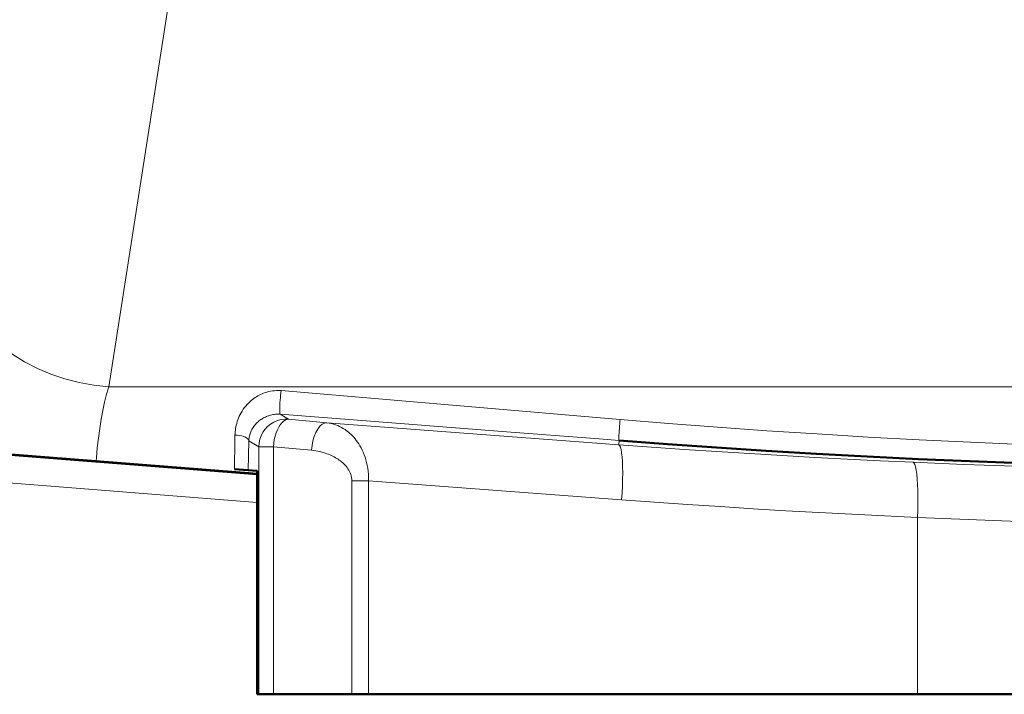
# Model space of a CAD drawing. Units: centimetres. Extents: x -56 to 55, y -40 to 39.
# Drawn here: x 27 to 31, y 15 to 18 of the extents above; entities that cross this region are included whole.
import ezdxf

# ---------------------------------------------------------------- set-up
doc = ezdxf.new("R2010")
doc.units = ezdxf.units.CM
doc.header["$MEASUREMENT"] = 0
doc.layers.add('GEOM', color=7, linetype='Continuous')

msp = doc.modelspace()

# ---------------------------------------------------------------- linework, layer by layer
at = {"layer": 'GEOM', "color": 250, "lineweight": 13}
for points in [[(27.27328, 16.88792), (27.27328, 16.88792), (27.50321, 18.36102), (27.50321, 18.36102)], [(27.81792, 16.47919), (27.81792, 16.47919), (28.04786, 17.95229), (28.04786, 17.95229)], [(27.81792, 16.47919), (27.81792, 16.47919), (32.4074, 16.47919), (32.4074, 16.47919)], [(28.44203, 16.46535), (28.44203, 16.46535), (28.83654, 16.43203), (28.83654, 16.43203)], [(28.83654, 16.43203), (28.83654, 16.43203), (29.24568, 16.39734), (29.24568, 16.39734)], [(28.46862, 16.36193), (28.46862, 16.36193), (28.43811, 16.37962), (28.43811, 16.37962)], [(28.43811, 16.37962), (28.43811, 16.37962), (28.76585, 16.35446), (28.76585, 16.35446)], [(29.24568, 16.39734), (29.24568, 16.39734), (29.52655, 16.37346), (29.52655, 16.37346)], [(29.52655, 16.37346), (29.52655, 16.37346), (29.66942, 16.3613), (29.66942, 16.3613)], [(28.46862, 16.36193), (28.46862, 16.36193), (28.60676, 16.34912), (28.60676, 16.34912)], [(28.60676, 16.34912), (28.60676, 16.34912), (29.66428, 16.26955), (29.66428, 16.26955)], [(28.76585, 16.35446), (28.76585, 16.35446), (29.24176, 16.31779), (29.24176, 16.31779)], [(28.36091, 16.26227), (28.36091, 16.26227), (28.32472, 16.28325), (28.32472, 16.28325)], [(28.36091, 15.36533), (28.36091, 15.36533), (28.36091, 16.26227), (28.36091, 16.26227)], [(28.36091, 16.26227), (28.36091, 16.26227), (28.41366, 16.26227), (28.41366, 16.26227)], [(28.41366, 15.36533), (28.41366, 15.36533), (28.41366, 16.26227), (28.41366, 16.26227)], [(28.41366, 16.26227), (28.41366, 16.26227), (28.55181, 16.24946), (28.55181, 16.24946)], [(29.6655, 16.28503), (29.6655, 16.28503), (29.66428, 16.26955), (29.66428, 16.26955)], [(28.35426, 16.16077), (28.35426, 16.16077), (27.40052, 16.23583), (27.40052, 16.23583)], [(28.35538, 16.06051), (28.35538, 16.06051), (27.39268, 16.13628), (27.39268, 16.13628)], [(28.69783, 16.13921), (28.69783, 16.13921), (28.69783, 15.36533), (28.69783, 15.36533)], [(28.75799, 16.13921), (28.75799, 16.13921), (28.69783, 16.13921), (28.69783, 16.13921)], [(28.75799, 16.13921), (28.75799, 16.13921), (28.75799, 15.36533), (28.75799, 15.36533)], [(28.75799, 16.13921), (28.75799, 16.13921), (29.6747, 16.07023), (29.6747, 16.07023)], [(30.74619, 16.00612), (30.74619, 16.00612), (30.74619, 15.36533), (30.74619, 15.36533)]]:
    msp.add_open_spline(points, degree=3, dxfattribs=at)
for points, knots in [([(27.81792, 16.47919), (27.81792, 16.47919), (27.76413, 16.48493), (27.76413, 16.48493), (27.76413, 16.48493), (27.76413, 16.48493), (27.71085, 16.49458), (27.71085, 16.49458), (27.71085, 16.49458), (27.71085, 16.49458), (27.65861, 16.50804), (27.65861, 16.50804), (27.65861, 16.50804), (27.65861, 16.50804), (27.60793, 16.52518), (27.60793, 16.52518), (27.60793, 16.52518), (27.60793, 16.52518), (27.55927, 16.54584), (27.55927, 16.54584), (27.55927, 16.54584), (27.55927, 16.54584), (27.51312, 16.56982), (27.51312, 16.56982), (27.51312, 16.56982), (27.51312, 16.56982), (27.46993, 16.59688), (27.46993, 16.59688), (27.46993, 16.59688), (27.46993, 16.59688), (27.43011, 16.62676), (27.43011, 16.62676), (27.43011, 16.62676), (27.43011, 16.62676), (27.39405, 16.65917), (27.39405, 16.65917), (27.39405, 16.65917), (27.39405, 16.65917), (27.36209, 16.69381), (27.36209, 16.69381), (27.36209, 16.69381), (27.36209, 16.69381), (27.33457, 16.73032), (27.33457, 16.73032), (27.33457, 16.73032), (27.33457, 16.73032), (27.31172, 16.76836), (27.31172, 16.76836), (27.31172, 16.76836), (27.31172, 16.76836), (27.29378, 16.80756), (27.29378, 16.80756), (27.29378, 16.80756), (27.29378, 16.80756), (27.28093, 16.84754), (27.28093, 16.84754), (27.28093, 16.84754), (27.28093, 16.84754), (27.27328, 16.88792), (27.27328, 16.88792)], [0, 0, 0, 0, 0.0625, 0.0625, 0.0625, 0.0625, 0.125, 0.125, 0.125, 0.125, 0.1875, 0.1875, 0.1875, 0.1875, 0.25, 0.25, 0.25, 0.25, 0.3125, 0.3125, 0.3125, 0.3125, 0.375, 0.375, 0.375, 0.375, 0.4375, 0.4375, 0.4375, 0.4375, 0.5, 0.5, 0.5, 0.5, 0.5625, 0.5625, 0.5625, 0.5625, 0.625, 0.625, 0.625, 0.625, 0.6875, 0.6875, 0.6875, 0.6875, 0.75, 0.75, 0.75, 0.75, 0.8125, 0.8125, 0.8125, 0.8125, 0.875, 0.875, 0.875, 0.875, 1, 1, 1, 1]), ([(27.77194, 16.21029), (27.77194, 16.21029), (27.77273, 16.22165), (27.77273, 16.22165), (27.77273, 16.22165), (27.77273, 16.22165), (27.77607, 16.2582), (27.77607, 16.2582), (27.77607, 16.2582), (27.77607, 16.2582), (27.7801, 16.29384), (27.7801, 16.29384), (27.7801, 16.29384), (27.7801, 16.29384), (27.78482, 16.32842), (27.78482, 16.32842), (27.78482, 16.32842), (27.78482, 16.32842), (27.79025, 16.36176), (27.79025, 16.36176), (27.79025, 16.36176), (27.79025, 16.36176), (27.79628, 16.39366), (27.79628, 16.39366), (27.79628, 16.39366), (27.79628, 16.39366), (27.80289, 16.42395), (27.80289, 16.42395), (27.80289, 16.42395), (27.80289, 16.42395), (27.8101, 16.45251), (27.8101, 16.45251), (27.8101, 16.45251), (27.8101, 16.45251), (27.81792, 16.47919), (27.81792, 16.47919)], [0, 0, 0, 0, 0.1, 0.1, 0.1, 0.1, 0.2, 0.2, 0.2, 0.2, 0.3, 0.3, 0.3, 0.3, 0.4, 0.4, 0.4, 0.4, 0.5, 0.5, 0.5, 0.5, 0.6, 0.6, 0.6, 0.6, 0.7, 0.7, 0.7, 0.7, 0.8, 0.8, 0.8, 0.8, 1, 1, 1, 1]), ([(28.27479, 16.30454), (28.27479, 16.30454), (28.27498, 16.3102), (28.27498, 16.3102), (28.27498, 16.3102), (28.27498, 16.3102), (28.27541, 16.316), (28.27541, 16.316), (28.27541, 16.316), (28.27541, 16.316), (28.27606, 16.32193), (28.27606, 16.32193), (28.27606, 16.32193), (28.27606, 16.32193), (28.27693, 16.32802), (28.27693, 16.32802), (28.27693, 16.32802), (28.27693, 16.32802), (28.27803, 16.33422), (28.27803, 16.33422), (28.27803, 16.33422), (28.27803, 16.33422), (28.2794, 16.3405), (28.2794, 16.3405), (28.2794, 16.3405), (28.2794, 16.3405), (28.28104, 16.34685), (28.28104, 16.34685), (28.28104, 16.34685), (28.28104, 16.34685), (28.28295, 16.35328), (28.28295, 16.35328), (28.28295, 16.35328), (28.28295, 16.35328), (28.28516, 16.35971), (28.28516, 16.35971), (28.28516, 16.35971), (28.28516, 16.35971), (28.28765, 16.36615), (28.28765, 16.36615), (28.28765, 16.36615), (28.28765, 16.36615), (28.29045, 16.3726), (28.29045, 16.3726), (28.29045, 16.3726), (28.29045, 16.3726), (28.29357, 16.37899), (28.29357, 16.37899), (28.29357, 16.37899), (28.29357, 16.37899), (28.29702, 16.38536), (28.29702, 16.38536), (28.29702, 16.38536), (28.29702, 16.38536), (28.30078, 16.39167), (28.30078, 16.39167), (28.30078, 16.39167), (28.30078, 16.39167), (28.30482, 16.39781), (28.30482, 16.39781), (28.30482, 16.39781), (28.30482, 16.39781), (28.30919, 16.4038), (28.30919, 16.4038), (28.30919, 16.4038), (28.30919, 16.4038), (28.31382, 16.40963), (28.31382, 16.40963), (28.31382, 16.40963), (28.31382, 16.40963), (28.31856, 16.4151), (28.31856, 16.4151), (28.31856, 16.4151), (28.31856, 16.4151), (28.32341, 16.4202), (28.32341, 16.4202), (28.32341, 16.4202), (28.32341, 16.4202), (28.32837, 16.42496), (28.32837, 16.42496), (28.32837, 16.42496), (28.32837, 16.42496), (28.33329, 16.42934), (28.33329, 16.42934), (28.33329, 16.42934), (28.33329, 16.42934), (28.33812, 16.43331), (28.33812, 16.43331), (28.33812, 16.43331), (28.33812, 16.43331), (28.34294, 16.43694), (28.34294, 16.43694), (28.34294, 16.43694), (28.34294, 16.43694), (28.34778, 16.4403), (28.34778, 16.4403), (28.34778, 16.4403), (28.34778, 16.4403), (28.35264, 16.44344), (28.35264, 16.44344), (28.35264, 16.44344), (28.35264, 16.44344), (28.35751, 16.44633), (28.35751, 16.44633), (28.35751, 16.44633), (28.35751, 16.44633), (28.36253, 16.44905), (28.36253, 16.44905), (28.36253, 16.44905), (28.36253, 16.44905), (28.3677, 16.45161), (28.3677, 16.45161), (28.3677, 16.45161), (28.3677, 16.45161), (28.373, 16.45401), (28.373, 16.45401), (28.373, 16.45401), (28.373, 16.45401), (28.37854, 16.45622), (28.37854, 16.45622), (28.37854, 16.45622), (28.37854, 16.45622), (28.38434, 16.4583), (28.38434, 16.4583), (28.38434, 16.4583), (28.38434, 16.4583), (28.39039, 16.4602), (28.39039, 16.4602), (28.39039, 16.4602), (28.39039, 16.4602), (28.39673, 16.46185), (28.39673, 16.46185), (28.39673, 16.46185), (28.39673, 16.46185), (28.40342, 16.46329), (28.40342, 16.46329), (28.40342, 16.46329), (28.40342, 16.46329), (28.4104, 16.46448), (28.4104, 16.46448), (28.4104, 16.46448), (28.4104, 16.46448), (28.41776, 16.46529), (28.41776, 16.46529), (28.41776, 16.46529), (28.41776, 16.46529), (28.42548, 16.46569), (28.42548, 16.46569), (28.42548, 16.46569), (28.42548, 16.46569), (28.43357, 16.4657), (28.43357, 16.4657), (28.43357, 16.4657), (28.43357, 16.4657), (28.44203, 16.46535), (28.44203, 16.46535)], [0, 0, 0, 0, 0.025, 0.025, 0.025, 0.025, 0.05, 0.05, 0.05, 0.05, 0.075, 0.075, 0.075, 0.075, 0.1, 0.1, 0.1, 0.1, 0.125, 0.125, 0.125, 0.125, 0.15, 0.15, 0.15, 0.15, 0.175, 0.175, 0.175, 0.175, 0.2, 0.2, 0.2, 0.2, 0.225, 0.225, 0.225, 0.225, 0.25, 0.25, 0.25, 0.25, 0.275, 0.275, 0.275, 0.275, 0.3, 0.3, 0.3, 0.3, 0.325, 0.325, 0.325, 0.325, 0.35, 0.35, 0.35, 0.35, 0.375, 0.375, 0.375, 0.375, 0.4, 0.4, 0.4, 0.4, 0.425, 0.425, 0.425, 0.425, 0.45, 0.45, 0.45, 0.45, 0.475, 0.475, 0.475, 0.475, 0.5, 0.5, 0.5, 0.5, 0.525, 0.525, 0.525, 0.525, 0.55, 0.55, 0.55, 0.55, 0.575, 0.575, 0.575, 0.575, 0.6, 0.6, 0.6, 0.6, 0.625, 0.625, 0.625, 0.625, 0.65, 0.65, 0.65, 0.65, 0.675, 0.675, 0.675, 0.675, 0.7, 0.7, 0.7, 0.7, 0.725, 0.725, 0.725, 0.725, 0.75, 0.75, 0.75, 0.75, 0.775, 0.775, 0.775, 0.775, 0.8, 0.8, 0.8, 0.8, 0.825, 0.825, 0.825, 0.825, 0.85, 0.85, 0.85, 0.85, 0.875, 0.875, 0.875, 0.875, 0.9, 0.9, 0.9, 0.9, 0.925, 0.925, 0.925, 0.925, 0.95, 0.95, 0.95, 0.95, 1, 1, 1, 1]), ([(28.43811, 16.37962), (28.43811, 16.37962), (28.43744, 16.38088), (28.43744, 16.38088), (28.43744, 16.38088), (28.43744, 16.38088), (28.43695, 16.38399), (28.43695, 16.38399), (28.43695, 16.38399), (28.43695, 16.38399), (28.43665, 16.38881), (28.43665, 16.38881), (28.43665, 16.38881), (28.43665, 16.38881), (28.43656, 16.39519), (28.43656, 16.39519), (28.43656, 16.39519), (28.43656, 16.39519), (28.43667, 16.40286), (28.43667, 16.40286), (28.43667, 16.40286), (28.43667, 16.40286), (28.43699, 16.41155), (28.43699, 16.41155), (28.43699, 16.41155), (28.43699, 16.41155), (28.4375, 16.42091), (28.4375, 16.42091), (28.4375, 16.42091), (28.4375, 16.42091), (28.43818, 16.4306), (28.43818, 16.4306), (28.43818, 16.4306), (28.43818, 16.4306), (28.43901, 16.44025), (28.43901, 16.44025), (28.43901, 16.44025), (28.43901, 16.44025), (28.43994, 16.44948), (28.43994, 16.44948), (28.43994, 16.44948), (28.43994, 16.44948), (28.44097, 16.45796), (28.44097, 16.45796), (28.44097, 16.45796), (28.44097, 16.45796), (28.44203, 16.46535), (28.44203, 16.46535)], [0, 0, 0, 0, 0.0769231, 0.0769231, 0.0769231, 0.0769231, 0.1538462, 0.1538462, 0.1538462, 0.1538462, 0.2307692, 0.2307692, 0.2307692, 0.2307692, 0.3076923, 0.3076923, 0.3076923, 0.3076923, 0.3846154, 0.3846154, 0.3846154, 0.3846154, 0.4615385, 0.4615385, 0.4615385, 0.4615385, 0.5384615, 0.5384615, 0.5384615, 0.5384615, 0.6153846, 0.6153846, 0.6153846, 0.6153846, 0.6923077, 0.6923077, 0.6923077, 0.6923077, 0.7692308, 0.7692308, 0.7692308, 0.7692308, 0.8461538, 0.8461538, 0.8461538, 0.8461538, 1, 1, 1, 1]), ([(28.32472, 16.28325), (28.32472, 16.28325), (28.3249, 16.28666), (28.3249, 16.28666), (28.3249, 16.28666), (28.3249, 16.28666), (28.32523, 16.29015), (28.32523, 16.29015), (28.32523, 16.29015), (28.32523, 16.29015), (28.3257, 16.29372), (28.3257, 16.29372), (28.3257, 16.29372), (28.3257, 16.29372), (28.32632, 16.29738), (28.32632, 16.29738), (28.32632, 16.29738), (28.32632, 16.29738), (28.32711, 16.30111), (28.32711, 16.30111), (28.32711, 16.30111), (28.32711, 16.30111), (28.32807, 16.30489), (28.32807, 16.30489), (28.32807, 16.30489), (28.32807, 16.30489), (28.32922, 16.30871), (28.32922, 16.30871), (28.32922, 16.30871), (28.32922, 16.30871), (28.33055, 16.31256), (28.33055, 16.31256), (28.33055, 16.31256), (28.33055, 16.31256), (28.33209, 16.31643), (28.33209, 16.31643), (28.33209, 16.31643), (28.33209, 16.31643), (28.33382, 16.3203), (28.33382, 16.3203), (28.33382, 16.3203), (28.33382, 16.3203), (28.33575, 16.32416), (28.33575, 16.32416), (28.33575, 16.32416), (28.33575, 16.32416), (28.33789, 16.328), (28.33789, 16.328), (28.33789, 16.328), (28.33789, 16.328), (28.34025, 16.33183), (28.34025, 16.33183), (28.34025, 16.33183), (28.34025, 16.33183), (28.34284, 16.3356), (28.34284, 16.3356), (28.34284, 16.3356), (28.34284, 16.3356), (28.34561, 16.33928), (28.34561, 16.33928), (28.34561, 16.33928), (28.34561, 16.33928), (28.34858, 16.34289), (28.34858, 16.34289), (28.34858, 16.34289), (28.34858, 16.34289), (28.35174, 16.34637), (28.35174, 16.34637), (28.35174, 16.34637), (28.35174, 16.34637), (28.35499, 16.34964), (28.35499, 16.34964), (28.35499, 16.34964), (28.35499, 16.34964), (28.35829, 16.35269), (28.35829, 16.35269), (28.35829, 16.35269), (28.35829, 16.35269), (28.36165, 16.35554), (28.36165, 16.35554), (28.36165, 16.35554), (28.36165, 16.35554), (28.365, 16.35816), (28.365, 16.35816), (28.365, 16.35816), (28.365, 16.35816), (28.36829, 16.36053), (28.36829, 16.36053), (28.36829, 16.36053), (28.36829, 16.36053), (28.37154, 16.36269), (28.37154, 16.36269), (28.37154, 16.36269), (28.37154, 16.36269), (28.37482, 16.36471), (28.37482, 16.36471), (28.37482, 16.36471), (28.37482, 16.36471), (28.37811, 16.36657), (28.37811, 16.36657), (28.37811, 16.36657), (28.37811, 16.36657), (28.3814, 16.3683), (28.3814, 16.3683), (28.3814, 16.3683), (28.3814, 16.3683), (28.38479, 16.36992), (28.38479, 16.36992), (28.38479, 16.36992), (28.38479, 16.36992), (28.38828, 16.37145), (28.38828, 16.37145), (28.38828, 16.37145), (28.38828, 16.37145), (28.39185, 16.37287), (28.39185, 16.37287), (28.39185, 16.37287), (28.39185, 16.37287), (28.39559, 16.37421), (28.39559, 16.37421), (28.39559, 16.37421), (28.39559, 16.37421), (28.39949, 16.37544), (28.39949, 16.37544), (28.39949, 16.37544), (28.39949, 16.37544), (28.40355, 16.37656), (28.40355, 16.37656), (28.40355, 16.37656), (28.40355, 16.37656), (28.40782, 16.37756), (28.40782, 16.37756), (28.40782, 16.37756), (28.40782, 16.37756), (28.4123, 16.37841), (28.4123, 16.37841), (28.4123, 16.37841), (28.4123, 16.37841), (28.41697, 16.3791), (28.41697, 16.3791), (28.41697, 16.3791), (28.41697, 16.3791), (28.4219, 16.3796), (28.4219, 16.3796), (28.4219, 16.3796), (28.4219, 16.3796), (28.42709, 16.37988), (28.42709, 16.37988), (28.42709, 16.37988), (28.42709, 16.37988), (28.43249, 16.3799), (28.43249, 16.3799), (28.43249, 16.3799), (28.43249, 16.3799), (28.43811, 16.37962), (28.43811, 16.37962)], [0, 0, 0, 0, 0.025, 0.025, 0.025, 0.025, 0.05, 0.05, 0.05, 0.05, 0.075, 0.075, 0.075, 0.075, 0.1, 0.1, 0.1, 0.1, 0.125, 0.125, 0.125, 0.125, 0.15, 0.15, 0.15, 0.15, 0.175, 0.175, 0.175, 0.175, 0.2, 0.2, 0.2, 0.2, 0.225, 0.225, 0.225, 0.225, 0.25, 0.25, 0.25, 0.25, 0.275, 0.275, 0.275, 0.275, 0.3, 0.3, 0.3, 0.3, 0.325, 0.325, 0.325, 0.325, 0.35, 0.35, 0.35, 0.35, 0.375, 0.375, 0.375, 0.375, 0.4, 0.4, 0.4, 0.4, 0.425, 0.425, 0.425, 0.425, 0.45, 0.45, 0.45, 0.45, 0.475, 0.475, 0.475, 0.475, 0.5, 0.5, 0.5, 0.5, 0.525, 0.525, 0.525, 0.525, 0.55, 0.55, 0.55, 0.55, 0.575, 0.575, 0.575, 0.575, 0.6, 0.6, 0.6, 0.6, 0.625, 0.625, 0.625, 0.625, 0.65, 0.65, 0.65, 0.65, 0.675, 0.675, 0.675, 0.675, 0.7, 0.7, 0.7, 0.7, 0.725, 0.725, 0.725, 0.725, 0.75, 0.75, 0.75, 0.75, 0.775, 0.775, 0.775, 0.775, 0.8, 0.8, 0.8, 0.8, 0.825, 0.825, 0.825, 0.825, 0.85, 0.85, 0.85, 0.85, 0.875, 0.875, 0.875, 0.875, 0.9, 0.9, 0.9, 0.9, 0.925, 0.925, 0.925, 0.925, 0.95, 0.95, 0.95, 0.95, 1, 1, 1, 1]), ([(28.46862, 16.36193), (28.46862, 16.36193), (28.45491, 16.36204), (28.45491, 16.36204), (28.45491, 16.36204), (28.45491, 16.36204), (28.44132, 16.36028), (28.44132, 16.36028), (28.44132, 16.36028), (28.44132, 16.36028), (28.4281, 16.35667), (28.4281, 16.35667), (28.4281, 16.35667), (28.4281, 16.35667), (28.41549, 16.35128), (28.41549, 16.35128), (28.41549, 16.35128), (28.41549, 16.35128), (28.40373, 16.34422), (28.40373, 16.34422), (28.40373, 16.34422), (28.40373, 16.34422), (28.39305, 16.33562), (28.39305, 16.33562), (28.39305, 16.33562), (28.39305, 16.33562), (28.38364, 16.32563), (28.38364, 16.32563), (28.38364, 16.32563), (28.38364, 16.32563), (28.37568, 16.31445), (28.37568, 16.31445), (28.37568, 16.31445), (28.37568, 16.31445), (28.36933, 16.30229), (28.36933, 16.30229), (28.36933, 16.30229), (28.36933, 16.30229), (28.36469, 16.28938), (28.36469, 16.28938), (28.36469, 16.28938), (28.36469, 16.28938), (28.36187, 16.27595), (28.36187, 16.27595), (28.36187, 16.27595), (28.36187, 16.27595), (28.36091, 16.26227), (28.36091, 16.26227)], [0, 0, 0, 0, 0.0769231, 0.0769231, 0.0769231, 0.0769231, 0.1538462, 0.1538462, 0.1538462, 0.1538462, 0.2307692, 0.2307692, 0.2307692, 0.2307692, 0.3076923, 0.3076923, 0.3076923, 0.3076923, 0.3846154, 0.3846154, 0.3846154, 0.3846154, 0.4615385, 0.4615385, 0.4615385, 0.4615385, 0.5384615, 0.5384615, 0.5384615, 0.5384615, 0.6153846, 0.6153846, 0.6153846, 0.6153846, 0.6923077, 0.6923077, 0.6923077, 0.6923077, 0.7692308, 0.7692308, 0.7692308, 0.7692308, 0.8461538, 0.8461538, 0.8461538, 0.8461538, 1, 1, 1, 1]), ([(28.41366, 16.26227), (28.41366, 16.26227), (28.41502, 16.27543), (28.41502, 16.27543), (28.41502, 16.27543), (28.41502, 16.27543), (28.41719, 16.28837), (28.41719, 16.28837), (28.41719, 16.28837), (28.41719, 16.28837), (28.42013, 16.30087), (28.42013, 16.30087), (28.42013, 16.30087), (28.42013, 16.30087), (28.42379, 16.31272), (28.42379, 16.31272), (28.42379, 16.31272), (28.42379, 16.31272), (28.4281, 16.32369), (28.4281, 16.32369), (28.4281, 16.32369), (28.4281, 16.32369), (28.43299, 16.33356), (28.43299, 16.33356), (28.43299, 16.33356), (28.43299, 16.33356), (28.43837, 16.34216), (28.43837, 16.34216), (28.43837, 16.34216), (28.43837, 16.34216), (28.44413, 16.34934), (28.44413, 16.34934), (28.44413, 16.34934), (28.44413, 16.34934), (28.45014, 16.35496), (28.45014, 16.35496), (28.45014, 16.35496), (28.45014, 16.35496), (28.4563, 16.35895), (28.4563, 16.35895), (28.4563, 16.35895), (28.4563, 16.35895), (28.46249, 16.36127), (28.46249, 16.36127), (28.46249, 16.36127), (28.46249, 16.36127), (28.46862, 16.36193), (28.46862, 16.36193)], [0, 0, 0, 0, 0.0769231, 0.0769231, 0.0769231, 0.0769231, 0.1538462, 0.1538462, 0.1538462, 0.1538462, 0.2307692, 0.2307692, 0.2307692, 0.2307692, 0.3076923, 0.3076923, 0.3076923, 0.3076923, 0.3846154, 0.3846154, 0.3846154, 0.3846154, 0.4615385, 0.4615385, 0.4615385, 0.4615385, 0.5384615, 0.5384615, 0.5384615, 0.5384615, 0.6153846, 0.6153846, 0.6153846, 0.6153846, 0.6923077, 0.6923077, 0.6923077, 0.6923077, 0.7692308, 0.7692308, 0.7692308, 0.7692308, 0.8461538, 0.8461538, 0.8461538, 0.8461538, 1, 1, 1, 1]), ([(28.60676, 16.34912), (28.60676, 16.34912), (28.59841, 16.34782), (28.59841, 16.34782), (28.59841, 16.34782), (28.59841, 16.34782), (28.59007, 16.34348), (28.59007, 16.34348), (28.59007, 16.34348), (28.59007, 16.34348), (28.582, 16.33623), (28.582, 16.33623), (28.582, 16.33623), (28.582, 16.33623), (28.57446, 16.3263), (28.57446, 16.3263), (28.57446, 16.3263), (28.57446, 16.3263), (28.56767, 16.31399), (28.56767, 16.31399), (28.56767, 16.31399), (28.56767, 16.31399), (28.56186, 16.29969), (28.56186, 16.29969), (28.56186, 16.29969), (28.56186, 16.29969), (28.55718, 16.28384), (28.55718, 16.28384), (28.55718, 16.28384), (28.55718, 16.28384), (28.5538, 16.26692), (28.5538, 16.26692), (28.5538, 16.26692), (28.5538, 16.26692), (28.55181, 16.24946), (28.55181, 16.24946)], [0, 0, 0, 0, 0.1, 0.1, 0.1, 0.1, 0.2, 0.2, 0.2, 0.2, 0.3, 0.3, 0.3, 0.3, 0.4, 0.4, 0.4, 0.4, 0.5, 0.5, 0.5, 0.5, 0.6, 0.6, 0.6, 0.6, 0.7, 0.7, 0.7, 0.7, 0.8, 0.8, 0.8, 0.8, 1, 1, 1, 1]), ([(28.60676, 16.34912), (28.60676, 16.34912), (28.61529, 16.34793), (28.61529, 16.34793), (28.61529, 16.34793), (28.61529, 16.34793), (28.62353, 16.34626), (28.62353, 16.34626), (28.62353, 16.34626), (28.62353, 16.34626), (28.63149, 16.34414), (28.63149, 16.34414), (28.63149, 16.34414), (28.63149, 16.34414), (28.63917, 16.34161), (28.63917, 16.34161), (28.63917, 16.34161), (28.63917, 16.34161), (28.64658, 16.33871), (28.64658, 16.33871), (28.64658, 16.33871), (28.64658, 16.33871), (28.65369, 16.33548), (28.65369, 16.33548), (28.65369, 16.33548), (28.65369, 16.33548), (28.66048, 16.33196), (28.66048, 16.33196), (28.66048, 16.33196), (28.66048, 16.33196), (28.66698, 16.32817), (28.66698, 16.32817), (28.66698, 16.32817), (28.66698, 16.32817), (28.67317, 16.32416), (28.67317, 16.32416), (28.67317, 16.32416), (28.67317, 16.32416), (28.67903, 16.31998), (28.67903, 16.31998), (28.67903, 16.31998), (28.67903, 16.31998), (28.68457, 16.31565), (28.68457, 16.31565), (28.68457, 16.31565), (28.68457, 16.31565), (28.68989, 16.31111), (28.68989, 16.31111), (28.68989, 16.31111), (28.68989, 16.31111), (28.695, 16.3064), (28.695, 16.3064), (28.695, 16.3064), (28.695, 16.3064), (28.69989, 16.30152), (28.69989, 16.30152), (28.69989, 16.30152), (28.69989, 16.30152), (28.70466, 16.29636), (28.70466, 16.29636), (28.70466, 16.29636), (28.70466, 16.29636), (28.70934, 16.2909), (28.70934, 16.2909), (28.70934, 16.2909), (28.70934, 16.2909), (28.71391, 16.28515), (28.71391, 16.28515), (28.71391, 16.28515), (28.71391, 16.28515), (28.71838, 16.27903), (28.71838, 16.27903), (28.71838, 16.27903), (28.71838, 16.27903), (28.72279, 16.27248), (28.72279, 16.27248), (28.72279, 16.27248), (28.72279, 16.27248), (28.72708, 16.26553), (28.72708, 16.26553), (28.72708, 16.26553), (28.72708, 16.26553), (28.73123, 16.25816), (28.73123, 16.25816), (28.73123, 16.25816), (28.73123, 16.25816), (28.73521, 16.25034), (28.73521, 16.25034), (28.73521, 16.25034), (28.73521, 16.25034), (28.73901, 16.24207), (28.73901, 16.24207), (28.73901, 16.24207), (28.73901, 16.24207), (28.74256, 16.2334), (28.74256, 16.2334), (28.74256, 16.2334), (28.74256, 16.2334), (28.74583, 16.2243), (28.74583, 16.2243), (28.74583, 16.2243), (28.74583, 16.2243), (28.74881, 16.2148), (28.74881, 16.2148), (28.74881, 16.2148), (28.74881, 16.2148), (28.75142, 16.20493), (28.75142, 16.20493), (28.75142, 16.20493), (28.75142, 16.20493), (28.75365, 16.1947), (28.75365, 16.1947), (28.75365, 16.1947), (28.75365, 16.1947), (28.75548, 16.18413), (28.75548, 16.18413), (28.75548, 16.18413), (28.75548, 16.18413), (28.75684, 16.17326), (28.75684, 16.17326), (28.75684, 16.17326), (28.75684, 16.17326), (28.7577, 16.16214), (28.7577, 16.16214), (28.7577, 16.16214), (28.7577, 16.16214), (28.75809, 16.15077), (28.75809, 16.15077), (28.75809, 16.15077), (28.75809, 16.15077), (28.75799, 16.13921), (28.75799, 16.13921)], [0, 0, 0, 0, 0.0294118, 0.0294118, 0.0294118, 0.0294118, 0.0588235, 0.0588235, 0.0588235, 0.0588235, 0.0882353, 0.0882353, 0.0882353, 0.0882353, 0.1176471, 0.1176471, 0.1176471, 0.1176471, 0.1470588, 0.1470588, 0.1470588, 0.1470588, 0.1764706, 0.1764706, 0.1764706, 0.1764706, 0.2058824, 0.2058824, 0.2058824, 0.2058824, 0.2352941, 0.2352941, 0.2352941, 0.2352941, 0.2647059, 0.2647059, 0.2647059, 0.2647059, 0.2941176, 0.2941176, 0.2941176, 0.2941176, 0.3235294, 0.3235294, 0.3235294, 0.3235294, 0.3529412, 0.3529412, 0.3529412, 0.3529412, 0.3823529, 0.3823529, 0.3823529, 0.3823529, 0.4117647, 0.4117647, 0.4117647, 0.4117647, 0.4411765, 0.4411765, 0.4411765, 0.4411765, 0.4705882, 0.4705882, 0.4705882, 0.4705882, 0.5, 0.5, 0.5, 0.5, 0.5294118, 0.5294118, 0.5294118, 0.5294118, 0.5588235, 0.5588235, 0.5588235, 0.5588235, 0.5882353, 0.5882353, 0.5882353, 0.5882353, 0.6176471, 0.6176471, 0.6176471, 0.6176471, 0.6470588, 0.6470588, 0.6470588, 0.6470588, 0.6764706, 0.6764706, 0.6764706, 0.6764706, 0.7058824, 0.7058824, 0.7058824, 0.7058824, 0.7352941, 0.7352941, 0.7352941, 0.7352941, 0.7647059, 0.7647059, 0.7647059, 0.7647059, 0.7941176, 0.7941176, 0.7941176, 0.7941176, 0.8235294, 0.8235294, 0.8235294, 0.8235294, 0.8529412, 0.8529412, 0.8529412, 0.8529412, 0.8823529, 0.8823529, 0.8823529, 0.8823529, 0.9117647, 0.9117647, 0.9117647, 0.9117647, 0.9411765, 0.9411765, 0.9411765, 0.9411765, 1, 1, 1, 1]), ([(29.6655, 16.28503), (29.6655, 16.28503), (29.66516, 16.28605), (29.66516, 16.28605), (29.66516, 16.28605), (29.66516, 16.28605), (29.66495, 16.28856), (29.66495, 16.28856), (29.66495, 16.28856), (29.66495, 16.28856), (29.66488, 16.29249), (29.66488, 16.29249), (29.66488, 16.29249), (29.66488, 16.29249), (29.66494, 16.29771), (29.66494, 16.29771), (29.66494, 16.29771), (29.66494, 16.29771), (29.66515, 16.30406), (29.66515, 16.30406), (29.66515, 16.30406), (29.66515, 16.30406), (29.66549, 16.31135), (29.66549, 16.31135), (29.66549, 16.31135), (29.66549, 16.31135), (29.66593, 16.31937), (29.66593, 16.31937), (29.66593, 16.31937), (29.66593, 16.31937), (29.66649, 16.32786), (29.66649, 16.32786), (29.66649, 16.32786), (29.66649, 16.32786), (29.66715, 16.33655), (29.66715, 16.33655), (29.66715, 16.33655), (29.66715, 16.33655), (29.66786, 16.3452), (29.66786, 16.3452), (29.66786, 16.3452), (29.66786, 16.3452), (29.66863, 16.35353), (29.66863, 16.35353), (29.66863, 16.35353), (29.66863, 16.35353), (29.66942, 16.3613), (29.66942, 16.3613)], [0, 0, 0, 0, 0.0769231, 0.0769231, 0.0769231, 0.0769231, 0.1538462, 0.1538462, 0.1538462, 0.1538462, 0.2307692, 0.2307692, 0.2307692, 0.2307692, 0.3076923, 0.3076923, 0.3076923, 0.3076923, 0.3846154, 0.3846154, 0.3846154, 0.3846154, 0.4615385, 0.4615385, 0.4615385, 0.4615385, 0.5384615, 0.5384615, 0.5384615, 0.5384615, 0.6153846, 0.6153846, 0.6153846, 0.6153846, 0.6923077, 0.6923077, 0.6923077, 0.6923077, 0.7692308, 0.7692308, 0.7692308, 0.7692308, 0.8461538, 0.8461538, 0.8461538, 0.8461538, 1, 1, 1, 1]), ([(29.66942, 16.3613), (29.66942, 16.3613), (29.84423, 16.3469), (29.84423, 16.3469), (29.84423, 16.3469), (29.84423, 16.3469), (30.02128, 16.33326), (30.02128, 16.33326), (30.02128, 16.33326), (30.02128, 16.33326), (30.20056, 16.32042), (30.20056, 16.32042), (30.20056, 16.32042), (30.20056, 16.32042), (30.38259, 16.30844), (30.38259, 16.30844), (30.38259, 16.30844), (30.38259, 16.30844), (30.56685, 16.29736), (30.56685, 16.29736), (30.56685, 16.29736), (30.56685, 16.29736), (30.75184, 16.28729), (30.75184, 16.28729), (30.75184, 16.28729), (30.75184, 16.28729), (30.93752, 16.27826), (30.93752, 16.27826), (30.93752, 16.27826), (30.93752, 16.27826), (31.12392, 16.2703), (31.12392, 16.2703), (31.12392, 16.2703), (31.12392, 16.2703), (31.30967, 16.26342), (31.30967, 16.26342), (31.30967, 16.26342), (31.30967, 16.26342), (31.49478, 16.25765), (31.49478, 16.25765), (31.49478, 16.25765), (31.49478, 16.25765), (31.67922, 16.253), (31.67922, 16.253), (31.67922, 16.253), (31.67922, 16.253), (31.8616, 16.2494), (31.8616, 16.2494), (31.8616, 16.2494), (31.8616, 16.2494), (32.04144, 16.24684), (32.04144, 16.24684), (32.04144, 16.24684), (32.04144, 16.24684), (32.21921, 16.24535), (32.21921, 16.24535), (32.21921, 16.24535), (32.21921, 16.24535), (32.3949, 16.24494), (32.3949, 16.24494)], [0, 0, 0, 0, 0.0625, 0.0625, 0.0625, 0.0625, 0.125, 0.125, 0.125, 0.125, 0.1875, 0.1875, 0.1875, 0.1875, 0.25, 0.25, 0.25, 0.25, 0.3125, 0.3125, 0.3125, 0.3125, 0.375, 0.375, 0.375, 0.375, 0.4375, 0.4375, 0.4375, 0.4375, 0.5, 0.5, 0.5, 0.5, 0.5625, 0.5625, 0.5625, 0.5625, 0.625, 0.625, 0.625, 0.625, 0.6875, 0.6875, 0.6875, 0.6875, 0.75, 0.75, 0.75, 0.75, 0.8125, 0.8125, 0.8125, 0.8125, 0.875, 0.875, 0.875, 0.875, 1, 1, 1, 1]), ([(28.27332, 16.22259), (28.27332, 16.22259), (28.27362, 16.24316), (28.27362, 16.24316), (28.27362, 16.24316), (28.27362, 16.24316), (28.27397, 16.2637), (28.27397, 16.2637), (28.27397, 16.2637), (28.27397, 16.2637), (28.27436, 16.28418), (28.27436, 16.28418), (28.27436, 16.28418), (28.27436, 16.28418), (28.27479, 16.30454), (28.27479, 16.30454)], [0, 0, 0, 0, 0.2, 0.2, 0.2, 0.2, 0.4, 0.4, 0.4, 0.4, 0.6, 0.6, 0.6, 0.6, 1, 1, 1, 1]), ([(28.32472, 16.28325), (28.32472, 16.28325), (28.32361, 16.28685), (28.32361, 16.28685), (28.32361, 16.28685), (28.32361, 16.28685), (28.3211, 16.29033), (28.3211, 16.29033), (28.3211, 16.29033), (28.3211, 16.29033), (28.31727, 16.29362), (28.31727, 16.29362), (28.31727, 16.29362), (28.31727, 16.29362), (28.31223, 16.2966), (28.31223, 16.2966), (28.31223, 16.2966), (28.31223, 16.2966), (28.30611, 16.29921), (28.30611, 16.29921), (28.30611, 16.29921), (28.30611, 16.29921), (28.2991, 16.30136), (28.2991, 16.30136), (28.2991, 16.30136), (28.2991, 16.30136), (28.29139, 16.303), (28.29139, 16.303), (28.29139, 16.303), (28.29139, 16.303), (28.28321, 16.30406), (28.28321, 16.30406), (28.28321, 16.30406), (28.28321, 16.30406), (28.27479, 16.30454), (28.27479, 16.30454)], [0, 0, 0, 0, 0.1, 0.1, 0.1, 0.1, 0.2, 0.2, 0.2, 0.2, 0.3, 0.3, 0.3, 0.3, 0.4, 0.4, 0.4, 0.4, 0.5, 0.5, 0.5, 0.5, 0.6, 0.6, 0.6, 0.6, 0.7, 0.7, 0.7, 0.7, 0.8, 0.8, 0.8, 0.8, 1, 1, 1, 1]), ([(29.24176, 16.31779), (29.24176, 16.31779), (29.59386, 16.29058), (29.59386, 16.29058), (29.59386, 16.29058), (29.59386, 16.29058), (29.6655, 16.28503), (29.6655, 16.28503)], [0, 0, 0, 0, 0.3333333, 0.3333333, 0.3333333, 0.3333333, 1, 1, 1, 1]), ([(28.32284, 16.17759), (28.32284, 16.17759), (28.32305, 16.19511), (28.32305, 16.19511), (28.32305, 16.19511), (28.32305, 16.19511), (28.32331, 16.21266), (28.32331, 16.21266), (28.32331, 16.21266), (28.32331, 16.21266), (28.3236, 16.23026), (28.3236, 16.23026), (28.3236, 16.23026), (28.3236, 16.23026), (28.32394, 16.24789), (28.32394, 16.24789), (28.32394, 16.24789), (28.32394, 16.24789), (28.32431, 16.26555), (28.32431, 16.26555), (28.32431, 16.26555), (28.32431, 16.26555), (28.32472, 16.28325), (28.32472, 16.28325)], [0, 0, 0, 0, 0.1428571, 0.1428571, 0.1428571, 0.1428571, 0.2857143, 0.2857143, 0.2857143, 0.2857143, 0.4285714, 0.4285714, 0.4285714, 0.4285714, 0.5714286, 0.5714286, 0.5714286, 0.5714286, 0.7142857, 0.7142857, 0.7142857, 0.7142857, 1, 1, 1, 1]), ([(29.66428, 16.26955), (29.66428, 16.26955), (29.66741, 16.267), (29.66741, 16.267), (29.66741, 16.267), (29.66741, 16.267), (29.67024, 16.26124), (29.67024, 16.26124), (29.67024, 16.26124), (29.67024, 16.26124), (29.67271, 16.25236), (29.67271, 16.25236), (29.67271, 16.25236), (29.67271, 16.25236), (29.67479, 16.2405), (29.67479, 16.2405), (29.67479, 16.2405), (29.67479, 16.2405), (29.67643, 16.22586), (29.67643, 16.22586), (29.67643, 16.22586), (29.67643, 16.22586), (29.67763, 16.20869), (29.67763, 16.20869), (29.67763, 16.20869), (29.67763, 16.20869), (29.67834, 16.18925), (29.67834, 16.18925), (29.67834, 16.18925), (29.67834, 16.18925), (29.67858, 16.16786), (29.67858, 16.16786), (29.67858, 16.16786), (29.67858, 16.16786), (29.67833, 16.14489), (29.67833, 16.14489), (29.67833, 16.14489), (29.67833, 16.14489), (29.67759, 16.12069), (29.67759, 16.12069), (29.67759, 16.12069), (29.67759, 16.12069), (29.67637, 16.09566), (29.67637, 16.09566), (29.67637, 16.09566), (29.67637, 16.09566), (29.6747, 16.07023), (29.6747, 16.07023)], [0, 0, 0, 0, 0.0769231, 0.0769231, 0.0769231, 0.0769231, 0.1538462, 0.1538462, 0.1538462, 0.1538462, 0.2307692, 0.2307692, 0.2307692, 0.2307692, 0.3076923, 0.3076923, 0.3076923, 0.3076923, 0.3846154, 0.3846154, 0.3846154, 0.3846154, 0.4615385, 0.4615385, 0.4615385, 0.4615385, 0.5384615, 0.5384615, 0.5384615, 0.5384615, 0.6153846, 0.6153846, 0.6153846, 0.6153846, 0.6923077, 0.6923077, 0.6923077, 0.6923077, 0.7692308, 0.7692308, 0.7692308, 0.7692308, 0.8461538, 0.8461538, 0.8461538, 0.8461538, 1, 1, 1, 1]), ([(29.66428, 16.26955), (29.66428, 16.26955), (29.78256, 16.26085), (29.78256, 16.26085), (29.78256, 16.26085), (29.78256, 16.26085), (29.90086, 16.25256), (29.90086, 16.25256), (29.90086, 16.25256), (29.90086, 16.25256), (30.01919, 16.24467), (30.01919, 16.24467), (30.01919, 16.24467), (30.01919, 16.24467), (30.13755, 16.23719), (30.13755, 16.23719), (30.13755, 16.23719), (30.13755, 16.23719), (30.25592, 16.23011), (30.25592, 16.23011), (30.25592, 16.23011), (30.25592, 16.23011), (30.37432, 16.22343), (30.37432, 16.22343), (30.37432, 16.22343), (30.37432, 16.22343), (30.49275, 16.21716), (30.49275, 16.21716), (30.49275, 16.21716), (30.49275, 16.21716), (30.61119, 16.21129), (30.61119, 16.21129), (30.61119, 16.21129), (30.61119, 16.21129), (30.72966, 16.20582), (30.72966, 16.20582)], [0, 0, 0, 0, 0.1, 0.1, 0.1, 0.1, 0.2, 0.2, 0.2, 0.2, 0.3, 0.3, 0.3, 0.3, 0.4, 0.4, 0.4, 0.4, 0.5, 0.5, 0.5, 0.5, 0.6, 0.6, 0.6, 0.6, 0.7, 0.7, 0.7, 0.7, 0.8, 0.8, 0.8, 0.8, 1, 1, 1, 1]), ([(28.27284, 16.18152), (28.27284, 16.18152), (28.27305, 16.20203), (28.27305, 16.20203), (28.27305, 16.20203), (28.27305, 16.20203), (28.27332, 16.22259), (28.27332, 16.22259)], [0, 0, 0, 0, 0.3333333, 0.3333333, 0.3333333, 0.3333333, 1, 1, 1, 1]), ([(28.55181, 16.24946), (28.55181, 16.24946), (28.55968, 16.24856), (28.55968, 16.24856), (28.55968, 16.24856), (28.55968, 16.24856), (28.56731, 16.24747), (28.56731, 16.24747), (28.56731, 16.24747), (28.56731, 16.24747), (28.5747, 16.24618), (28.5747, 16.24618), (28.5747, 16.24618), (28.5747, 16.24618), (28.58184, 16.24467), (28.58184, 16.24467), (28.58184, 16.24467), (28.58184, 16.24467), (28.58875, 16.24297), (28.58875, 16.24297), (28.58875, 16.24297), (28.58875, 16.24297), (28.59538, 16.24113), (28.59538, 16.24113), (28.59538, 16.24113), (28.59538, 16.24113), (28.60174, 16.23915), (28.60174, 16.23915), (28.60174, 16.23915), (28.60174, 16.23915), (28.60784, 16.23703), (28.60784, 16.23703), (28.60784, 16.23703), (28.60784, 16.23703), (28.61366, 16.23483), (28.61366, 16.23483), (28.61366, 16.23483), (28.61366, 16.23483), (28.61918, 16.23255), (28.61918, 16.23255), (28.61918, 16.23255), (28.61918, 16.23255), (28.62442, 16.23019), (28.62442, 16.23019), (28.62442, 16.23019), (28.62442, 16.23019), (28.62947, 16.22774), (28.62947, 16.22774), (28.62947, 16.22774), (28.62947, 16.22774), (28.63432, 16.22521), (28.63432, 16.22521), (28.63432, 16.22521), (28.63432, 16.22521), (28.63898, 16.22261), (28.63898, 16.22261), (28.63898, 16.22261), (28.63898, 16.22261), (28.64353, 16.21986), (28.64353, 16.21986), (28.64353, 16.21986), (28.64353, 16.21986), (28.64802, 16.21697), (28.64802, 16.21697), (28.64802, 16.21697), (28.64802, 16.21697), (28.6524, 16.21393), (28.6524, 16.21393), (28.6524, 16.21393), (28.6524, 16.21393), (28.65672, 16.21071), (28.65672, 16.21071), (28.65672, 16.21071), (28.65672, 16.21071), (28.66098, 16.20728), (28.66098, 16.20728), (28.66098, 16.20728), (28.66098, 16.20728), (28.66517, 16.20366), (28.66517, 16.20366), (28.66517, 16.20366), (28.66517, 16.20366), (28.66922, 16.19982), (28.66922, 16.19982), (28.66922, 16.19982), (28.66922, 16.19982), (28.67313, 16.19576), (28.67313, 16.19576), (28.67313, 16.19576), (28.67313, 16.19576), (28.67692, 16.19149), (28.67692, 16.19149), (28.67692, 16.19149), (28.67692, 16.19149), (28.68046, 16.18702), (28.68046, 16.18702), (28.68046, 16.18702), (28.68046, 16.18702), (28.68376, 16.18235), (28.68376, 16.18235), (28.68376, 16.18235), (28.68376, 16.18235), (28.68683, 16.17748), (28.68683, 16.17748), (28.68683, 16.17748), (28.68683, 16.17748), (28.68956, 16.17244), (28.68956, 16.17244), (28.68956, 16.17244), (28.68956, 16.17244), (28.69195, 16.16723), (28.69195, 16.16723), (28.69195, 16.16723), (28.69195, 16.16723), (28.69401, 16.16185), (28.69401, 16.16185), (28.69401, 16.16185), (28.69401, 16.16185), (28.69563, 16.15636), (28.69563, 16.15636), (28.69563, 16.15636), (28.69563, 16.15636), (28.69679, 16.15076), (28.69679, 16.15076), (28.69679, 16.15076), (28.69679, 16.15076), (28.69753, 16.14504), (28.69753, 16.14504), (28.69753, 16.14504), (28.69753, 16.14504), (28.69783, 16.13921), (28.69783, 16.13921)], [0, 0, 0, 0, 0.0294118, 0.0294118, 0.0294118, 0.0294118, 0.0588235, 0.0588235, 0.0588235, 0.0588235, 0.0882353, 0.0882353, 0.0882353, 0.0882353, 0.1176471, 0.1176471, 0.1176471, 0.1176471, 0.1470588, 0.1470588, 0.1470588, 0.1470588, 0.1764706, 0.1764706, 0.1764706, 0.1764706, 0.2058824, 0.2058824, 0.2058824, 0.2058824, 0.2352941, 0.2352941, 0.2352941, 0.2352941, 0.2647059, 0.2647059, 0.2647059, 0.2647059, 0.2941176, 0.2941176, 0.2941176, 0.2941176, 0.3235294, 0.3235294, 0.3235294, 0.3235294, 0.3529412, 0.3529412, 0.3529412, 0.3529412, 0.3823529, 0.3823529, 0.3823529, 0.3823529, 0.4117647, 0.4117647, 0.4117647, 0.4117647, 0.4411765, 0.4411765, 0.4411765, 0.4411765, 0.4705882, 0.4705882, 0.4705882, 0.4705882, 0.5, 0.5, 0.5, 0.5, 0.5294118, 0.5294118, 0.5294118, 0.5294118, 0.5588235, 0.5588235, 0.5588235, 0.5588235, 0.5882353, 0.5882353, 0.5882353, 0.5882353, 0.6176471, 0.6176471, 0.6176471, 0.6176471, 0.6470588, 0.6470588, 0.6470588, 0.6470588, 0.6764706, 0.6764706, 0.6764706, 0.6764706, 0.7058824, 0.7058824, 0.7058824, 0.7058824, 0.7352941, 0.7352941, 0.7352941, 0.7352941, 0.7647059, 0.7647059, 0.7647059, 0.7647059, 0.7941176, 0.7941176, 0.7941176, 0.7941176, 0.8235294, 0.8235294, 0.8235294, 0.8235294, 0.8529412, 0.8529412, 0.8529412, 0.8529412, 0.8823529, 0.8823529, 0.8823529, 0.8823529, 0.9117647, 0.9117647, 0.9117647, 0.9117647, 0.9411765, 0.9411765, 0.9411765, 0.9411765, 1, 1, 1, 1]), ([(30.72966, 16.20582), (30.72966, 16.20582), (30.73288, 16.20336), (30.73288, 16.20336), (30.73288, 16.20336), (30.73288, 16.20336), (30.73589, 16.19766), (30.73589, 16.19766), (30.73589, 16.19766), (30.73589, 16.19766), (30.73864, 16.18881), (30.73864, 16.18881), (30.73864, 16.18881), (30.73864, 16.18881), (30.7411, 16.17697), (30.7411, 16.17697), (30.7411, 16.17697), (30.7411, 16.17697), (30.7432, 16.16232), (30.7432, 16.16232), (30.7432, 16.16232), (30.7432, 16.16232), (30.74492, 16.14511), (30.74492, 16.14511), (30.74492, 16.14511), (30.74492, 16.14511), (30.74624, 16.12561), (30.74624, 16.12561), (30.74624, 16.12561), (30.74624, 16.12561), (30.74712, 16.10416), (30.74712, 16.10416), (30.74712, 16.10416), (30.74712, 16.10416), (30.74756, 16.08109), (30.74756, 16.08109), (30.74756, 16.08109), (30.74756, 16.08109), (30.74755, 16.0568), (30.74755, 16.0568), (30.74755, 16.0568), (30.74755, 16.0568), (30.7471, 16.03166), (30.7471, 16.03166), (30.7471, 16.03166), (30.7471, 16.03166), (30.74619, 16.00612), (30.74619, 16.00612)], [0, 0, 0, 0, 0.0769231, 0.0769231, 0.0769231, 0.0769231, 0.1538462, 0.1538462, 0.1538462, 0.1538462, 0.2307692, 0.2307692, 0.2307692, 0.2307692, 0.3076923, 0.3076923, 0.3076923, 0.3076923, 0.3846154, 0.3846154, 0.3846154, 0.3846154, 0.4615385, 0.4615385, 0.4615385, 0.4615385, 0.5384615, 0.5384615, 0.5384615, 0.5384615, 0.6153846, 0.6153846, 0.6153846, 0.6153846, 0.6923077, 0.6923077, 0.6923077, 0.6923077, 0.7692308, 0.7692308, 0.7692308, 0.7692308, 0.8461538, 0.8461538, 0.8461538, 0.8461538, 1, 1, 1, 1]), ([(30.72966, 16.20582), (30.72966, 16.20582), (30.91382, 16.1981), (30.91382, 16.1981), (30.91382, 16.1981), (30.91382, 16.1981), (31.09821, 16.1913), (31.09821, 16.1913), (31.09821, 16.1913), (31.09821, 16.1913), (31.28283, 16.18544), (31.28283, 16.18544), (31.28283, 16.18544), (31.28283, 16.18544), (31.46767, 16.1805), (31.46767, 16.1805), (31.46767, 16.1805), (31.46767, 16.1805), (31.65272, 16.1765), (31.65272, 16.1765), (31.65272, 16.1765), (31.65272, 16.1765), (31.83797, 16.17343), (31.83797, 16.17343), (31.83797, 16.17343), (31.83797, 16.17343), (32.02343, 16.17129), (32.02343, 16.17129), (32.02343, 16.17129), (32.02343, 16.17129), (32.20907, 16.1701), (32.20907, 16.1701), (32.20907, 16.1701), (32.20907, 16.1701), (32.3949, 16.16986), (32.3949, 16.16986)], [0, 0, 0, 0, 0.1, 0.1, 0.1, 0.1, 0.2, 0.2, 0.2, 0.2, 0.3, 0.3, 0.3, 0.3, 0.4, 0.4, 0.4, 0.4, 0.5, 0.5, 0.5, 0.5, 0.6, 0.6, 0.6, 0.6, 0.7, 0.7, 0.7, 0.7, 0.8, 0.8, 0.8, 0.8, 1, 1, 1, 1]), ([(29.6747, 16.07023), (29.6747, 16.07023), (29.79366, 16.06149), (29.79366, 16.06149), (29.79366, 16.06149), (29.79366, 16.06149), (29.91264, 16.05314), (29.91264, 16.05314), (29.91264, 16.05314), (29.91264, 16.05314), (30.03165, 16.04521), (30.03165, 16.04521), (30.03165, 16.04521), (30.03165, 16.04521), (30.15068, 16.03768), (30.15068, 16.03768), (30.15068, 16.03768), (30.15068, 16.03768), (30.26974, 16.03055), (30.26974, 16.03055), (30.26974, 16.03055), (30.26974, 16.03055), (30.38882, 16.02383), (30.38882, 16.02383), (30.38882, 16.02383), (30.38882, 16.02383), (30.50792, 16.01752), (30.50792, 16.01752), (30.50792, 16.01752), (30.50792, 16.01752), (30.62705, 16.01162), (30.62705, 16.01162), (30.62705, 16.01162), (30.62705, 16.01162), (30.74619, 16.00612), (30.74619, 16.00612)], [0, 0, 0, 0, 0.1, 0.1, 0.1, 0.1, 0.2, 0.2, 0.2, 0.2, 0.3, 0.3, 0.3, 0.3, 0.4, 0.4, 0.4, 0.4, 0.5, 0.5, 0.5, 0.5, 0.6, 0.6, 0.6, 0.6, 0.7, 0.7, 0.7, 0.7, 0.8, 0.8, 0.8, 0.8, 1, 1, 1, 1]), ([(30.74619, 16.00612), (30.74619, 16.00612), (30.92955, 15.99834), (30.92955, 15.99834), (30.92955, 15.99834), (30.92955, 15.99834), (31.11316, 15.99151), (31.11316, 15.99151), (31.11316, 15.99151), (31.11316, 15.99151), (31.297, 15.98561), (31.297, 15.98561), (31.297, 15.98561), (31.297, 15.98561), (31.48103, 15.98064), (31.48103, 15.98064), (31.48103, 15.98064), (31.48103, 15.98064), (31.66527, 15.97661), (31.66527, 15.97661), (31.66527, 15.97661), (31.66527, 15.97661), (31.84973, 15.97352), (31.84973, 15.97352), (31.84973, 15.97352), (31.84973, 15.97352), (32.03439, 15.97138), (32.03439, 15.97138), (32.03439, 15.97138), (32.03439, 15.97138), (32.21924, 15.97018), (32.21924, 15.97018), (32.21924, 15.97018), (32.21924, 15.97018), (32.40426, 15.96993), (32.40426, 15.96993)], [0, 0, 0, 0, 0.1, 0.1, 0.1, 0.1, 0.2, 0.2, 0.2, 0.2, 0.3, 0.3, 0.3, 0.3, 0.4, 0.4, 0.4, 0.4, 0.5, 0.5, 0.5, 0.5, 0.6, 0.6, 0.6, 0.6, 0.7, 0.7, 0.7, 0.7, 0.8, 0.8, 0.8, 0.8, 1, 1, 1, 1])]:
    msp.add_open_spline(points, degree=3, knots=knots, dxfattribs=at)
at = {"layer": 'GEOM', "color": 250, "lineweight": 50}
msp.add_open_spline([(29.6655, 16.28503), (29.6655, 16.28503), (29.84056, 16.2719), (29.84056, 16.2719), (29.84056, 16.2719), (29.84056, 16.2719), (30.01787, 16.25948), (30.01787, 16.25948), (30.01787, 16.25948), (30.01787, 16.25948), (30.19741, 16.24782), (30.19741, 16.24782), (30.19741, 16.24782), (30.19741, 16.24782), (30.3797, 16.2369), (30.3797, 16.2369), (30.3797, 16.2369), (30.3797, 16.2369), (30.56422, 16.22681), (30.56422, 16.22681), (30.56422, 16.22681), (30.56422, 16.22681), (30.74948, 16.21765), (30.74948, 16.21765), (30.74948, 16.21765), (30.74948, 16.21765), (30.93543, 16.20943), (30.93543, 16.20943), (30.93543, 16.20943), (30.93543, 16.20943), (31.12209, 16.20217), (31.12209, 16.20217), (31.12209, 16.20217), (31.12209, 16.20217), (31.30812, 16.19592), (31.30812, 16.19592), (31.30812, 16.19592), (31.30812, 16.19592), (31.49348, 16.19067), (31.49348, 16.19067), (31.49348, 16.19067), (31.49348, 16.19067), (31.67819, 16.18641), (31.67819, 16.18641), (31.67819, 16.18641), (31.67819, 16.18641), (31.86083, 16.18316), (31.86083, 16.18316), (31.86083, 16.18316), (31.86083, 16.18316), (32.04093, 16.18088), (32.04093, 16.18088), (32.04093, 16.18088), (32.04093, 16.18088), (32.21896, 16.17954), (32.21896, 16.17954), (32.21896, 16.17954), (32.21896, 16.17954), (32.3949, 16.17909), (32.3949, 16.17909)], degree=3, knots=[0, 0, 0, 0, 0.0625, 0.0625, 0.0625, 0.0625, 0.125, 0.125, 0.125, 0.125, 0.1875, 0.1875, 0.1875, 0.1875, 0.25, 0.25, 0.25, 0.25, 0.3125, 0.3125, 0.3125, 0.3125, 0.375, 0.375, 0.375, 0.375, 0.4375, 0.4375, 0.4375, 0.4375, 0.5, 0.5, 0.5, 0.5, 0.5625, 0.5625, 0.5625, 0.5625, 0.625, 0.625, 0.625, 0.625, 0.6875, 0.6875, 0.6875, 0.6875, 0.75, 0.75, 0.75, 0.75, 0.8125, 0.8125, 0.8125, 0.8125, 0.875, 0.875, 0.875, 0.875, 1, 1, 1, 1], dxfattribs=at)
for points in [[(27.40081, 16.2395), (27.40081, 16.2395), (28.35455, 16.16444), (28.35455, 16.16444)], [(28.27284, 16.18152), (28.27284, 16.18152), (28.35538, 16.17502), (28.35538, 16.17502)], [(28.35538, 15.36533), (28.35538, 15.36533), (28.35538, 16.17502), (28.35538, 16.17502)], [(28.35538, 15.36533), (28.35538, 15.36533), (43.98416, 15.36533), (43.98416, 15.36533)]]:
    msp.add_open_spline(points, degree=3, dxfattribs=at)

doc.saveas('drawing.dxf')
